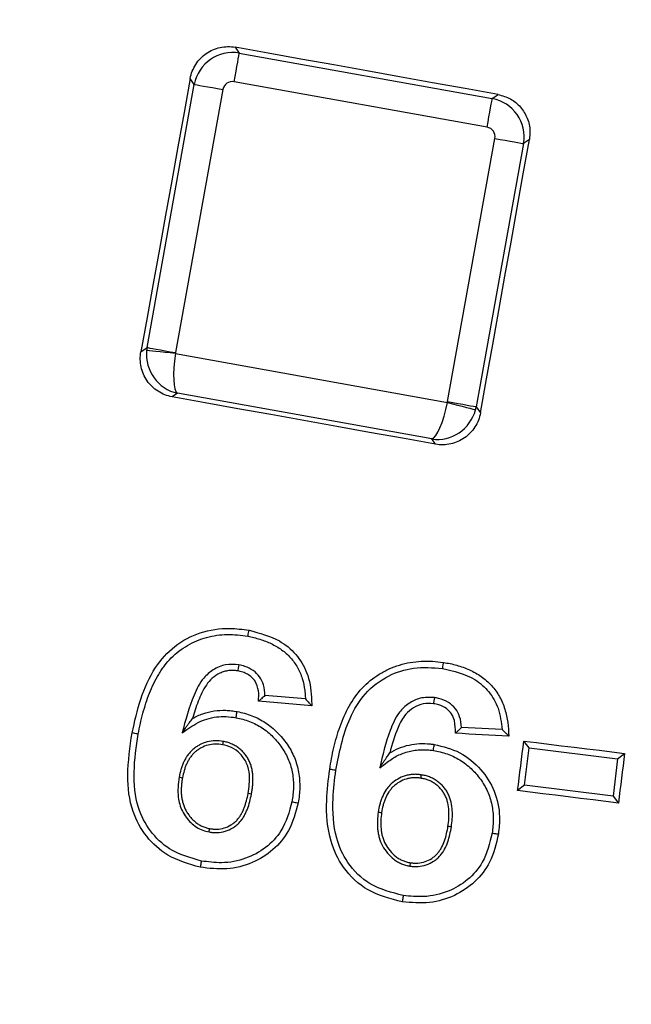
# Model space of a CAD drawing. Units: millimetres. Extents: x 20 to 415, y 1 to 291.
# Drawn here: x 113 to 119, y 36 to 46 of the extents above; entities that cross this region are included whole.
import ezdxf

# ---------------------------------------------------------------- set-up
doc = ezdxf.new("R2010")
doc.units = ezdxf.units.MM

msp = doc.modelspace()

# ---------------------------------------------------------------- linework, layer by layer
at = {"color": 7, "linetype": 'Continuous', "lineweight": 25}
for p, q in [((114.90705, 45.452809), (114.948555, 45.393103)), ((114.948555, 45.393103), (117.54784, 44.925612)), ((114.485834, 45.071453), (114.444053, 45.131558)), ((113.999761, 42.368841), (114.485834, 45.071453)), ((114.779973, 45.018548), (114.2939, 42.315936)), ((117.494938, 44.631475), (114.895654, 45.09896)), ((117.54784, 44.925612), (117.607548, 44.967115)), ((117.089277, 41.813183), (117.575351, 44.515794)), ((117.929594, 44.504672), (117.869489, 44.462889)), ((117.869489, 44.462889), (117.383416, 41.760278)), ((113.936808, 42.325079), (113.999761, 42.368841)), ((114.2928, 42.30802), (117.08755, 41.805374)), ((114.312136, 41.899669), (114.258059, 41.862082)), ((116.927141, 41.429353), (114.312136, 41.899669)), ((117.383416, 41.760278), (117.427176, 41.697323)), ((116.964732, 41.375279), (116.927141, 41.429353)), ((115.692469, 38.689768), (115.146413, 38.735497)), ((115.62744, 38.759059), (115.211375, 38.793933)), ((117.650044, 38.445353), (117.232119, 38.466698)), ((117.927641, 38.256067), (117.872267, 38.32699)), ((117.880444, 37.873608), (117.927641, 38.256067)), ((117.927641, 38.256067), (118.836537, 38.14441)), ((118.836537, 38.14441), (118.78934, 37.76195)), ((118.836537, 38.14441), (118.907498, 38.199812)), ((117.880444, 37.873608), (117.808946, 37.817782)), ((118.78934, 37.76195), (117.880444, 37.873608)), ((115.073163, 37.780785), (115.038771, 37.787276)), ((118.78934, 37.76195), (118.84513, 37.69049))]:
    msp.add_line(p, q, dxfattribs=at)
at = {"color": 7, "linetype": 'Continuous', "lineweight": 25, "flags": 128}
for points in [[(117.607548, 44.967115), (117.269985, 45.027822), (116.932422, 45.088529), (116.594859, 45.149237), (116.257297, 45.20995), (115.919735, 45.270663), (115.582173, 45.331377), (115.244612, 45.39209), (114.90705, 45.452809)], [(114.895654, 45.09896), (114.905445, 45.153403), (114.9149, 45.205974), (114.923696, 45.25488), (114.93153, 45.298439), (114.938134, 45.335156), (114.943281, 45.363778), (114.946795, 45.383316), (114.948555, 45.393103)], [(114.444053, 45.131558), (114.380654, 44.780743), (114.317253, 44.429934), (114.253851, 44.079125), (114.190446, 43.728316), (114.127039, 43.377507), (114.06363, 43.026697), (114.000221, 42.675888), (113.936808, 42.325079)], [(114.485834, 45.071453), (114.495622, 45.069694), (114.51516, 45.066178), (114.543779, 45.061028), (114.580497, 45.05443), (114.624055, 45.046592), (114.672959, 45.0378), (114.725533, 45.028341), (114.779973, 45.018548)], [(117.494938, 44.631475), (117.50473, 44.685912), (117.514185, 44.738489), (117.52298, 44.787389), (117.530815, 44.830948), (117.537418, 44.86767), (117.542565, 44.896287), (117.54608, 44.915825), (117.54784, 44.925612)], [(117.427176, 41.697323), (117.489971, 42.048246), (117.552769, 42.399162), (117.615569, 42.750084), (117.67837, 43.101001), (117.741173, 43.451917), (117.803978, 43.802833), (117.866786, 44.153756), (117.929594, 44.504672)], [(117.575351, 44.515794), (117.629791, 44.506001), (117.682365, 44.496548), (117.731269, 44.48775), (117.774827, 44.479918), (117.811544, 44.473314), (117.840164, 44.468164), (117.859701, 44.464654), (117.869489, 44.462889)], [(114.2928, 42.30802), (114.237996, 42.313421), (114.185054, 42.318636), (114.135774, 42.323494), (114.091831, 42.327827), (114.054717, 42.331481), (114.025695, 42.334342), (114.005751, 42.336309), (113.995561, 42.33731)], [(113.999761, 42.368841), (114.009549, 42.367077), (114.029087, 42.363566), (114.057706, 42.358416), (114.094424, 42.351812), (114.137981, 42.34398), (114.186885, 42.335182), (114.23946, 42.325729), (114.2939, 42.315936)], [(116.964732, 41.375279), (116.626399, 41.436136), (116.288066, 41.496986), (115.949732, 41.557842), (115.611398, 41.618693), (115.273064, 41.679543), (114.934729, 41.740394), (114.596395, 41.801238), (114.258059, 41.862082)], [(117.08755, 41.805374), (117.140801, 41.791344), (117.192243, 41.777783), (117.240127, 41.765165), (117.282825, 41.753918), (117.318887, 41.744411), (117.347087, 41.736978), (117.366467, 41.731876), (117.376368, 41.729265)], [(117.089277, 41.813183), (117.143718, 41.80339), (117.196291, 41.79393), (117.245196, 41.785139), (117.288754, 41.777301), (117.325472, 41.770702), (117.35409, 41.765553), (117.373628, 41.762036), (117.383416, 41.760278)], [(115.036901, 39.402348), (115.03876, 39.412683), (115.040619, 39.423019), (115.043098, 39.436799), (115.048059, 39.464378)], [(114.944262, 39.109206), (114.941036, 39.091992), (114.937809, 39.074778), (114.934271, 39.055896), (114.932572, 39.04683)], [(117.036937, 39.071858), (117.038455, 39.082247), (117.039974, 39.092636), (117.041998, 39.106488), (117.045553, 39.130825), (117.046049, 39.134216)], [(116.953971, 38.773316), (116.95135, 38.756007), (116.948728, 38.738704), (116.945832, 38.719576), (116.944471, 38.7106)], [(114.914525, 38.566816), (114.916462, 38.577139), (114.9184, 38.587457), (114.920983, 38.60122), (114.92292, 38.611543), (114.926297, 38.629532)], [(113.909757, 38.398409), (113.899423, 38.400262), (113.889089, 38.402116), (113.87531, 38.404584), (113.864976, 38.406437), (113.846579, 38.40974)], [(117.717451, 38.378209), (117.648946, 38.381702), (117.580441, 38.3852), (117.511936, 38.388693), (117.443431, 38.392186), (117.374926, 38.395679), (117.30642, 38.399172), (117.237915, 38.402665), (117.16941, 38.406157)], [(117.808946, 37.817782), (117.816861, 37.881434), (117.824777, 37.945086), (117.832692, 38.008737), (117.840607, 38.072389), (117.848522, 38.136035), (117.856437, 38.199687), (117.864353, 38.263339), (117.872267, 38.32699)], [(117.872267, 38.32699), (118.001671, 38.311088), (118.131075, 38.295191), (118.260478, 38.279295), (118.389882, 38.263398), (118.519286, 38.247502), (118.64869, 38.231605), (118.778094, 38.215709), (118.907498, 38.199812)], [(114.781546, 38.323742), (114.77978, 38.313144), (114.778014, 38.302547), (114.77579, 38.289201)], [(116.942581, 38.229561), (116.944137, 38.239944), (116.945692, 38.250333), (116.947767, 38.264179), (116.949323, 38.274568), (116.952034, 38.292676)], [(118.907498, 38.199812), (118.899702, 38.136142), (118.891905, 38.072479), (118.88411, 38.008815), (118.876314, 37.945151), (118.868517, 37.881487), (118.860722, 37.817818), (118.852926, 37.754154), (118.84513, 37.69049)], [(115.940567, 38.026422), (115.930179, 38.027942), (115.919791, 38.029462), (115.90594, 38.031489), (115.895552, 38.033008), (115.877055, 38.03572)], [(114.32988, 37.956869), (114.340427, 37.954837), (114.350975, 37.95281), (114.364252, 37.950259)], [(116.817519, 37.980032), (116.815652, 37.967914), (116.813921, 37.956673), (116.81219, 37.945431)], [(118.84513, 37.69049), (118.715607, 37.706405), (118.586084, 37.722313), (118.456561, 37.738228), (118.327038, 37.754142), (118.197515, 37.770051), (118.067992, 37.785965), (117.938469, 37.801874), (117.808946, 37.817782)], [(115.489455, 37.703788), (115.499779, 37.701863), (115.510103, 37.699938), (115.523868, 37.697375), (115.534191, 37.695449), (115.552937, 37.691957)], [(116.376125, 37.597191), (116.388898, 37.595302), (116.399823, 37.59368), (116.410747, 37.592065)], [(114.637191, 37.393153), (114.639197, 37.404871), (114.641147, 37.416267), (114.643098, 37.427664)], [(117.127575, 37.445551), (117.116357, 37.447226), (117.104658, 37.448972), (117.092959, 37.450719)], [(117.547279, 37.381846), (117.557666, 37.380296), (117.568053, 37.378746), (117.581901, 37.376684), (117.592289, 37.375134), (117.611154, 37.372321)], [(114.558219, 37.09476), (114.556279, 37.084436), (114.554338, 37.074119), (114.551752, 37.060356), (114.549812, 37.050032), (114.546143, 37.030524)], [(116.703052, 37.041998), (116.704611, 37.053239), (116.706237, 37.064957), (116.707863, 37.076682)], [(116.633423, 36.740118), (116.631812, 36.729741), (116.630202, 36.719364), (116.628055, 36.70553), (116.626445, 36.695152), (116.6234, 36.675519)]]:
    msp.add_lwpolyline(points, dxfattribs=at)
at = {"color": 7, "linetype": 'Continuous', "lineweight": 25}
for radius, start, end in [(68.39314, 188.75178768, 351.24821232), (68.312725, 188.69541929, 351.30458071), (69.60686, 188.68946166, 351.31053834), (69.206921, 188.68946166, 351.31053834), (68.793079, 188.75178768, 351.24821232), (79.389436, 226.6547791, 313.3452209), (80, 226.64692435, 313.35307565), (79.989344, 226.6547791, 313.3452209), (67.786005, 248.86244069, 268.63755931), (67.985975, 248.86244069, 268.63755931), (68, 248.85026749, 268.64973251)]:
    msp.add_arc((125.988019, 99.31367), radius, start, end, dxfattribs=at)
for centre, major_axis, ratio, start_param, end_param in [((114.878635, 45.000031), (0.328443, 0.228309), 0.99623068, 0.789196262, 2.352396392), ((114.878635, 45.000031), (-0.057513, 0.082737), 0.992432509, 5.501585242, 7.064785372), ((117.476419, 44.532811), (-0.228309, 0.328443), 0.99623068, 3.930788915, 5.493989046), ((117.476419, 44.532811), (0.082737, 0.057513), 0.992432509, 5.501585242, 7.064785372), ((114.382672, 42.291857), (-0.11374, 0.384867), 0.966214018, 1.178838666, 2.66236853), ((114.392832, 42.298919), (-0.228309, 0.328443), 0.99623068, 0.789196262, 0.868866528), ((114.382672, 42.291857), (0.06251, 0.395171), 0.228190737, 1.56598836, 3.049518225), ((114.392832, 42.298919), (0.082737, 0.057513), 0.992432509, 2.359992588, 2.439662855), ((116.997677, 41.82154), (0.079099, 0.392187), 0.228190737, 3.233667083, 4.717196947), ((116.990615, 41.831699), (0.057513, -0.082737), 0.992432509, 0.701929799, 0.781600065), ((116.997677, 41.82154), (0.240713, 0.321118), 0.966214018, 3.620816777, 5.104346642), ((116.990615, 41.831699), (0.328443, 0.228309), 0.99623068, 5.414318779, 5.493989046)]:
    msp.add_ellipse(centre, major_axis=major_axis, ratio=ratio, start_param=start_param, end_param=end_param, dxfattribs=at)
for points, knots in [([(114.444054, 45.131557), (114.448733, 45.157451), (114.45586, 45.18246), (114.474828, 45.230772), (114.486836, 45.254313), (114.515044, 45.298257), (114.531132, 45.318609), (114.567243, 45.356099), (114.587439, 45.373294), (114.651484, 45.417748), (114.700498, 45.439031), (114.801912, 45.461063), (114.855253, 45.462127), (114.907051, 45.45281)], [0, 0, 0, 0, 0.125, 0.125, 0.25, 0.25, 0.375, 0.375, 0.5, 0.5, 0.75, 0.75, 1, 1, 1, 1]), ([(117.607548, 44.967115), (117.651012, 44.954832), (117.737948, 44.930265), (117.843583, 44.841343), (117.914253, 44.725766), (117.941143, 44.607287), (117.932873, 44.533809), (117.929594, 44.504672)], [0, 0, 0, 0, 0.215372691, 0.430786409, 0.64531824, 0.859358158, 1, 1, 1, 1]), ([(114.258059, 41.862081), (114.232153, 41.86674), (114.207129, 41.873847), (114.158782, 41.89278), (114.135222, 41.904774), (114.091245, 41.932961), (114.070878, 41.949043), (114.033362, 41.985153), (114.016158, 42.005353), (113.971693, 42.069417), (113.950423, 42.118459), (113.928457, 42.219919), (113.927444, 42.273276), (113.936808, 42.325079)], [0, 0, 0, 0, 0.125, 0.125, 0.25, 0.25, 0.375, 0.375, 0.5, 0.5, 0.75, 0.75, 1, 1, 1, 1]), ([(117.427176, 41.697323), (117.422539, 41.671414), (117.41546, 41.646383), (117.396594, 41.598014), (117.38464, 41.574439), (117.35653, 41.53041), (117.340489, 41.510012), (117.304462, 41.472426), (117.284299, 41.455177), (117.220328, 41.410569), (117.171332, 41.389194), (117.069909, 41.367045), (117.016548, 41.365957), (116.964732, 41.375278)], [0, 0, 0, 0, 0.125, 0.125, 0.25, 0.25, 0.375, 0.375, 0.5, 0.5, 0.75, 0.75, 1, 1, 1, 1]), ([(113.846579, 38.40974), (113.87235, 38.526839), (113.923722, 38.760268), (114.062534, 39.072293), (114.275993, 39.313177), (114.545266, 39.45437), (114.814506, 39.496627), (114.981582, 39.473557), (115.048059, 39.464378)], [0, 0, 0, 0, 0.198360324, 0.395415007, 0.558483126, 0.721402397, 0.88915015, 1, 1, 1, 1]), ([(115.048059, 39.464378), (115.156185, 39.436521), (115.335242, 39.39039), (115.537643, 39.225069), (115.659116, 39.022851), (115.690914, 38.833729), (115.692158, 38.718528), (115.692469, 38.689768)], [0, 0, 0, 0, 0.297648577, 0.492910658, 0.688629442, 0.922266607, 1, 1, 1, 1]), ([(113.909757, 38.398409), (113.91662, 38.434691), (113.923431, 38.470079), (113.939462, 38.540889), (113.948287, 38.576399), (113.967345, 38.646586), (113.977742, 38.681455), (114.000206, 38.750542), (114.012262, 38.784721), (114.038833, 38.851692), (114.053403, 38.884839), (114.084862, 38.949516), (114.101951, 38.981142), (114.129566, 39.027428), (114.13908, 39.042677), (114.158751, 39.072337), (114.168961, 39.086756), (114.201087, 39.129043), (114.224503, 39.156111), (114.27389, 39.206571), (114.30014, 39.229495), (114.35681, 39.272174), (114.386566, 39.291814), (114.448104, 39.32746), (114.479813, 39.343362), (114.545094, 39.370722), (114.578623, 39.382188), (114.64707, 39.400736), (114.681991, 39.40792), (114.752164, 39.417784), (114.787505, 39.420304), (114.858927, 39.421483), (114.894745, 39.420293), (114.965227, 39.413718), (115.000583, 39.408131), (115.036901, 39.402349)], [0.0001864941, 0.0001864941, 0.0001864941, 0.0001864941, 0.0625, 0.0625, 0.125, 0.125, 0.1875, 0.1875, 0.25, 0.25, 0.3125, 0.3125, 0.375, 0.375, 0.40625, 0.40625, 0.4375, 0.4375, 0.5, 0.5, 0.5625, 0.5625, 0.625, 0.625, 0.6875, 0.6875, 0.75, 0.75, 0.8125, 0.8125, 0.875, 0.875, 0.9375, 0.9375, 0.9996043626, 0.9996043626, 0.9996043626, 0.9996043626]), ([(115.036901, 39.402349), (115.05802, 39.39811), (115.078773, 39.393931), (115.119464, 39.38438), (115.139587, 39.378866), (115.179826, 39.366447), (115.19981, 39.359653), (115.238704, 39.344707), (115.257678, 39.336441), (115.295288, 39.318247), (115.313878, 39.308457), (115.349413, 39.287536), (115.366428, 39.276209), (115.399961, 39.251633), (115.416353, 39.238659), (115.446781, 39.211573), (115.461037, 39.197102), (115.488515, 39.166265), (115.501509, 39.150233), (115.525267, 39.117095), (115.536198, 39.099754), (115.566169, 39.045971), (115.582457, 39.00785), (115.606965, 38.929191), (115.615195, 38.8883), (115.623324, 38.825966), (115.62527, 38.805248), (115.626846, 38.77599), (115.627179, 38.76756), (115.62744, 38.759059)], [0.0006724912, 0.0006724912, 0.0006724912, 0.0006724912, 0.0625, 0.0625, 0.125, 0.125, 0.1875, 0.1875, 0.25, 0.25, 0.3125, 0.3125, 0.375, 0.375, 0.4375, 0.4375, 0.5, 0.5, 0.5625, 0.5625, 0.625, 0.625, 0.75, 0.75, 0.875, 0.875, 0.9375, 0.9375, 0.962490252, 0.962490252, 0.962490252, 0.962490252]), ([(115.877055, 38.035719), (115.882943, 38.073345), (115.889035, 38.110913), (115.903682, 38.185359), (115.911147, 38.222542), (115.928458, 38.296238), (115.938595, 38.332669), (115.959349, 38.405397), (115.971297, 38.441319), (116.010112, 38.54825), (116.040564, 38.619027), (116.115289, 38.751411), (116.158613, 38.813756), (116.263328, 38.926261), (116.322816, 38.972822), (116.419264, 39.032858), (116.453007, 39.051179), (116.522572, 39.082588), (116.558058, 39.095957), (116.630298, 39.118496), (116.667151, 39.127331), (116.742325, 39.140136), (116.780581, 39.144207), (116.856541, 39.148201), (116.89449, 39.148235), (116.97031, 39.143737), (117.00818, 39.13899), (117.046049, 39.134215)], [0, 0, 0, 0, 0.0625, 0.0625, 0.125, 0.125, 0.1875, 0.1875, 0.25, 0.25, 0.375, 0.375, 0.5, 0.5, 0.625, 0.625, 0.6875, 0.6875, 0.75, 0.75, 0.8125, 0.8125, 0.875, 0.875, 0.9375, 0.9375, 1, 1, 1, 1]), ([(114.944262, 39.109206), (114.898328, 39.112832), (114.805828, 39.120134), (114.678598, 39.064987), (114.559621, 38.961482), (114.447922, 38.737156), (114.395213, 38.541042), (114.359909, 38.409686)], [0, 0, 0, 0, 0.134848986, 0.271551607, 0.397158419, 0.596217288, 1, 1, 1, 1]), ([(114.932572, 39.046829), (114.917037, 39.049094), (114.901502, 39.051292), (114.870416, 39.052813), (114.854863, 39.052005), (114.823744, 39.047789), (114.808154, 39.044693), (114.778244, 39.035877), (114.763781, 39.030177), (114.72151, 39.010133), (114.694674, 38.993058), (114.64738, 38.952445), (114.626828, 38.92803), (114.59233, 38.876204), (114.577593, 38.848754), (114.550127, 38.792624), (114.537481, 38.763999), (114.503131, 38.677039), (114.484008, 38.617696), (114.466792, 38.557662)], [0, 0, 0, 0, 0.0625, 0.0625, 0.125, 0.125, 0.1875, 0.1875, 0.25, 0.25, 0.375, 0.375, 0.5, 0.5, 0.625, 0.625, 0.75, 0.75, 1, 1, 1, 1]), ([(115.146413, 38.735498), (115.14739, 38.770748), (115.149762, 38.806053), (115.140121, 38.8761), (115.129837, 38.911153), (115.100722, 38.955805), (115.089143, 38.969093), (115.062961, 38.993094), (115.048551, 39.00376), (115.017816, 39.021239), (115.001181, 39.028116), (114.967282, 39.03887), (114.949926, 39.042847), (114.932572, 39.046829)], [0, 0, 0, 0, 0.25, 0.25, 0.5, 0.5, 0.625, 0.625, 0.75, 0.75, 0.875, 0.875, 1, 1, 1, 1]), ([(115.211375, 38.793933), (115.208884, 38.831205), (115.204352, 38.898994), (115.160725, 38.989162), (115.093149, 39.055262), (115.016743, 39.092723), (114.964752, 39.104547), (114.944262, 39.109206)], [0, 0, 0, 0, 0.2453841, 0.446289198, 0.647227262, 0.860977028, 1, 1, 1, 1]), ([(115.940567, 38.026422), (115.976032, 38.208734), (116.030559, 38.489043), (116.229879, 38.825909), (116.465534, 39.00346), (116.74664, 39.095226), (116.936654, 39.07993), (117.036937, 39.071858)], [0, 0, 0, 0, 0.322080833, 0.495205938, 0.670015994, 0.825843593, 1, 1, 1, 1]), ([(117.036937, 39.071858), (117.152821, 39.045085), (117.332461, 39.003583), (117.52188, 38.838436), (117.623425, 38.657751), (117.640767, 38.519374), (117.650044, 38.445353)], [0, 0, 0, 0, 0.365575738, 0.566708575, 0.76822263, 1, 1, 1, 1]), ([(117.046049, 39.134215), (117.069115, 39.13038), (117.092183, 39.12655), (117.137754, 39.117194), (117.16024, 39.11162), (117.226998, 39.09279), (117.270652, 39.077681), (117.355327, 39.039566), (117.396948, 39.016411), (117.473123, 38.96235), (117.508092, 38.931557), (117.571717, 38.862356), (117.598928, 38.82396), (117.644889, 38.743143), (117.662873, 38.699278), (117.691401, 38.610064), (117.701033, 38.564553), (117.712972, 38.4721), (117.714922, 38.425089), (117.717451, 38.37821)], [0, 0, 0, 0, 0.0625, 0.0625, 0.125, 0.125, 0.25, 0.25, 0.375, 0.375, 0.5, 0.5, 0.625, 0.625, 0.75, 0.75, 0.875, 0.875, 1, 1, 1, 1]), ([(115.211375, 38.793933), (115.205537, 38.788569), (115.199631, 38.783211), (115.193689, 38.777856), (115.187746, 38.772501), (115.181768, 38.76715), (115.17579, 38.761798), (115.168805, 38.755544), (115.16182, 38.749291), (115.154834, 38.743037), (115.152027, 38.740524), (115.14922, 38.738011), (115.146413, 38.735498)], [0, 0, 0, 0, 0.001007158, 0.001007158, 0.001007158, 0.002014317299, 0.002014317299, 0.002014317299, 0.003191268239, 0.003191268239, 0.003191268239, 0.003664214415, 0.003664214415, 0.003664214415, 0.003664214415]), ([(115.62744, 38.759059), (115.633447, 38.752702), (115.645459, 38.739988), (115.664443, 38.719702), (115.680121, 38.702959), (115.689846, 38.69257), (115.692469, 38.689768)], [0, 0, 0, 0, 0.275071708, 0.550143234, 0.87869703, 1, 1, 1, 1]), ([(116.953971, 38.773316), (116.904095, 38.77528), (116.810525, 38.778963), (116.684868, 38.716828), (116.569622, 38.607267), (116.467852, 38.377881), (116.421732, 38.181136), (116.391596, 38.052577)], [0, 0, 0, 0, 0.145310618, 0.272605934, 0.401572507, 0.608967372, 1, 1, 1, 1]), ([(117.232119, 38.466698), (117.228344, 38.504146), (117.221431, 38.572723), (117.173175, 38.662526), (117.097704, 38.730112), (117.019103, 38.761916), (116.968041, 38.770853), (116.953971, 38.773316)], [0, 0, 0, 0, 0.246780411, 0.451926218, 0.657135813, 0.90553176, 1, 1, 1, 1]), ([(114.466792, 38.557662), (114.501405, 38.57765), (114.537362, 38.594012), (114.611781, 38.619975), (114.65065, 38.629473), (114.729133, 38.641589), (114.768491, 38.643276), (114.827636, 38.641809), (114.847372, 38.640508), (114.8869, 38.635892), (114.906616, 38.632708), (114.926297, 38.629533)], [0, 0, 0, 0, 0.25, 0.25, 0.5, 0.5, 0.75, 0.75, 0.875, 0.875, 1, 1, 1, 1]), ([(116.944471, 38.7106), (116.908629, 38.712712), (116.836765, 38.716948), (116.73695, 38.672979), (116.64114, 38.593321), (116.557334, 38.431099), (116.518568, 38.29262), (116.493963, 38.204723)], [0, 0, 0, 0, 0.141897175, 0.284505184, 0.42358435, 0.634136125, 1, 1, 1, 1]), ([(117.16941, 38.406157), (117.169396, 38.450286), (117.169374, 38.519443), (117.133505, 38.607931), (117.077445, 38.666396), (117.010044, 38.698776), (116.96266, 38.70732), (116.944471, 38.7106)], [0, 0, 0, 0, 0.308899727, 0.484087796, 0.660047674, 0.869504019, 1, 1, 1, 1]), ([(114.359909, 38.409686), (114.386741, 38.428137), (114.440436, 38.465061), (114.522519, 38.518931), (114.615058, 38.555953), (114.712732, 38.577263), (114.814202, 38.581379), (114.880805, 38.571711), (114.914525, 38.566816)], [0, 0, 0, 0, 0.163899447, 0.327984859, 0.492470864, 0.661973591, 0.828864786, 1, 1, 1, 1]), ([(114.359909, 38.409686), (114.366307, 38.418672), (114.379284, 38.436898), (114.398842, 38.464375), (114.418394, 38.491805), (114.441141, 38.523884), (114.457135, 38.544945), (114.466792, 38.55766)], [0, 0, 0, 0, 0.179194122, 0.363468852, 0.547743581, 0.726936822, 1, 1, 1, 1]), ([(114.914525, 38.566815), (114.938961, 38.561577), (114.962772, 38.556439), (115.008793, 38.54388), (115.031721, 38.536243), (115.099518, 38.510113), (115.14237, 38.488395), (115.222805, 38.435559), (115.260139, 38.404869), (115.311077, 38.353392), (115.327357, 38.335258), (115.358317, 38.297817), (115.372864, 38.278559), (115.39992, 38.238589), (115.412566, 38.217788), (115.435819, 38.175376), (115.446218, 38.153942), (115.464188, 38.109702), (115.471992, 38.086685), (115.485475, 38.040276), (115.490946, 38.017101), (115.498915, 37.969937), (115.501573, 37.945789), (115.504923, 37.897328), (115.505547, 37.873053), (115.504579, 37.824601), (115.50298, 37.800559), (115.497392, 37.752682), (115.493476, 37.728489), (115.489455, 37.703788)], [0.0007382973, 0.0007382973, 0.0007382973, 0.0007382973, 0.0625, 0.0625, 0.125, 0.125, 0.25, 0.25, 0.375, 0.375, 0.4375, 0.4375, 0.5, 0.5, 0.5625, 0.5625, 0.625, 0.625, 0.6875, 0.6875, 0.75, 0.75, 0.8125, 0.8125, 0.875, 0.875, 0.9375, 0.9375, 0.9993416668, 0.9993416668, 0.9993416668, 0.9993416668]), ([(114.926297, 38.629533), (114.952064, 38.62401), (114.977829, 38.618482), (115.028345, 38.604649), (115.05311, 38.596382), (115.101821, 38.577603), (115.125725, 38.566977), (115.172579, 38.54311), (115.195658, 38.529772), (115.261631, 38.486469), (115.301923, 38.45337), (115.37558, 38.37923), (115.409682, 38.338235), (115.468493, 38.251619), (115.494044, 38.20612), (115.523996, 38.133109), (115.532615, 38.107901), (115.547418, 38.057381), (115.553509, 38.031902), (115.566887, 37.954643), (115.570397, 37.901968), (115.569035, 37.822728), (115.56735, 37.79643), (115.561374, 37.744078), (115.557154, 37.718018), (115.552937, 37.691958)], [0, 0, 0, 0, 0.0625, 0.0625, 0.125, 0.125, 0.1875, 0.1875, 0.25, 0.25, 0.375, 0.375, 0.5, 0.5, 0.625, 0.625, 0.6875, 0.6875, 0.75, 0.75, 0.875, 0.875, 0.9375, 0.9375, 1, 1, 1, 1]), ([(117.232119, 38.466698), (117.226444, 38.461148), (117.215094, 38.450047), (117.195902, 38.431629), (117.180688, 38.417002), (117.171235, 38.407912), (117.16941, 38.406157)], [0, 0, 0, 0, 0.274855797, 0.549711843, 0.913091438, 1, 1, 1, 1]), ([(117.650044, 38.445353), (117.656262, 38.439196), (117.668697, 38.426882), (117.688386, 38.407211), (117.704644, 38.390995), (117.71473, 38.380925), (117.717451, 38.378209)], [0, 0, 0, 0, 0.275061771, 0.550124172, 0.878657759, 1, 1, 1, 1]), ([(114.546143, 37.030524), (114.430104, 37.063175), (114.219871, 37.12233), (113.983483, 37.339663), (113.827911, 37.623085), (113.785372, 37.996799), (113.825141, 38.265106), (113.846579, 38.40974)], [0, 0, 0, 0, 0.203976905, 0.36955448, 0.535095233, 0.749390012, 1, 1, 1, 1]), ([(114.558219, 37.09476), (114.444568, 37.12721), (114.243299, 37.184678), (114.023292, 37.39594), (113.883544, 37.66864), (113.852835, 38.018139), (113.890317, 38.268537), (113.909757, 38.398409)], [0, 0, 0, 0, 0.211973115, 0.375391681, 0.538901649, 0.760846277, 1, 1, 1, 1]), ([(114.781546, 38.323742), (114.781147, 38.323795), (114.780747, 38.323847), (114.780348, 38.323899), (114.755632, 38.327146), (114.728692, 38.330751), (114.672466, 38.330116), (114.644431, 38.326086), (114.590501, 38.31145), (114.56459, 38.30085), (114.528224, 38.281138), (114.516509, 38.273944), (114.493924, 38.258523), (114.482937, 38.250329), (114.466796, 38.236368), (114.461493, 38.231401), (114.451537, 38.221362), (114.44682, 38.216258), (114.433281, 38.200903), (114.424817, 38.190502), (114.408551, 38.168104), (114.401048, 38.156309), (114.387545, 38.13252), (114.381456, 38.12044), (114.370291, 38.096074), (114.365184, 38.083804), (114.355801, 38.058663), (114.351591, 38.045779), (114.340573, 38.007398), (114.335185, 37.981953), (114.330014, 37.957501), (114.329969, 37.95729), (114.329925, 37.95708), (114.32988, 37.956869)], [-0.002020477, -0.002020477, -0.002020477, -0.002020477, 0, 0, 0, 0.125, 0.125, 0.25, 0.25, 0.375, 0.375, 0.4375, 0.4375, 0.5, 0.5, 0.53125, 0.53125, 0.5625, 0.5625, 0.625, 0.625, 0.6875, 0.6875, 0.75, 0.75, 0.8125, 0.8125, 0.875, 0.875, 1, 1, 1, 1.001075509, 1.001075509, 1.001075509, 1.001075509]), ([(114.77579, 38.289202), (114.750904, 38.292471), (114.726008, 38.295723), (114.67594, 38.295158), (114.650843, 38.291564), (114.602419, 38.278423), (114.579059, 38.268887), (114.546005, 38.25097), (114.535306, 38.244403), (114.514595, 38.230262), (114.504535, 38.22274), (114.490338, 38.21046), (114.48577, 38.206183), (114.476956, 38.197296), (114.472701, 38.192696), (114.460269, 38.178595), (114.452354, 38.168866), (114.437646, 38.148613), (114.430914, 38.138033), (114.418548, 38.116247), (114.412903, 38.10506), (114.402472, 38.082297), (114.397657, 38.070727), (114.388902, 38.047268), (114.38501, 38.035363), (114.374647, 37.999263), (114.369428, 37.974736), (114.364252, 37.95026)], [0, 0, 0, 0, 0.125, 0.125, 0.25, 0.25, 0.375, 0.375, 0.4375, 0.4375, 0.5, 0.5, 0.53125, 0.53125, 0.5625, 0.5625, 0.625, 0.625, 0.6875, 0.6875, 0.75, 0.75, 0.8125, 0.8125, 0.875, 0.875, 1, 1, 1, 1]), ([(115.038771, 37.787276), (115.04779, 37.851577), (115.062365, 37.955488), (115.030842, 38.099503), (114.963813, 38.197199), (114.874433, 38.263928), (114.807403, 38.281102), (114.77579, 38.289201)], [0, 0, 0, 0, 0.302768593, 0.48928616, 0.677340338, 0.847823878, 1, 1, 1, 1]), ([(115.073163, 37.780787), (115.073194, 37.780963), (115.073225, 37.78114), (115.073255, 37.781317), (115.075532, 37.794485), (115.077857, 37.807914), (115.081962, 37.835384), (115.08367, 37.849472), (115.086247, 37.877233), (115.087206, 37.890886), (115.0886, 37.918773), (115.088951, 37.933116), (115.088191, 37.961991), (115.087144, 37.976199), (115.084302, 38.004123), (115.082477, 38.018406), (115.076824, 38.047531), (115.073001, 38.061903), (115.064147, 38.089581), (115.059058, 38.103338), (115.046573, 38.130736), (115.039365, 38.143818), (115.023951, 38.168646), (115.015437, 38.180861), (114.996767, 38.204056), (114.986918, 38.214798), (114.966068, 38.235381), (114.954875, 38.245258), (114.931172, 38.263409), (114.918626, 38.271705), (114.892934, 38.286434), (114.879778, 38.292946), (114.852855, 38.304504), (114.839019, 38.309628), (114.81005, 38.317991), (114.795715, 38.320875), (114.782731, 38.323502), (114.782336, 38.323582), (114.781941, 38.323662), (114.781546, 38.323742)], [-0.000839333, -0.000839333, -0.000839333, -0.000839333, 0, 0, 0, 0.0625, 0.0625, 0.125, 0.125, 0.1875, 0.1875, 0.25, 0.25, 0.3125, 0.3125, 0.375, 0.375, 0.4375, 0.4375, 0.5, 0.5, 0.5625, 0.5625, 0.625, 0.625, 0.6875, 0.6875, 0.75, 0.75, 0.8125, 0.8125, 0.875, 0.875, 0.9375, 0.9375, 1, 1, 1, 1.001901049, 1.001901049, 1.001901049, 1.001901049]), ([(116.391596, 38.052578), (116.417226, 38.071403), (116.442855, 38.090229), (116.468484, 38.109055), (116.486327, 38.122161), (116.503638, 38.134853), (116.538496, 38.157492), (116.556579, 38.167785), (116.593831, 38.186221), (116.613083, 38.194397), (116.652511, 38.208924), (116.672435, 38.215182), (116.712685, 38.225219), (116.733303, 38.229086), (116.774981, 38.234933), (116.795789, 38.236854), (116.837356, 38.238256), (116.858235, 38.237767), (116.899846, 38.234716), (116.920947, 38.232184), (116.942581, 38.229559)], [-0.179544194, -0.179544194, -0.179544194, -0.179544194, 0, 0, 0, 0.125, 0.125, 0.25, 0.25, 0.375, 0.375, 0.5, 0.5, 0.625, 0.625, 0.75, 0.75, 0.875, 0.875, 0.998158666, 0.998158666, 0.998158666, 0.998158666]), ([(116.493963, 38.204723), (116.52525, 38.222074), (116.58876, 38.257294), (116.693014, 38.288712), (116.801419, 38.304012), (116.888013, 38.300566), (116.9382, 38.294381), (116.952034, 38.292676)], [0, 0, 0, 0, 0.224917057, 0.456565561, 0.681293502, 0.912148934, 1, 1, 1, 1]), ([(116.942581, 38.229559), (116.967244, 38.225157), (116.991246, 38.220835), (117.037659, 38.209733), (117.060823, 38.202747), (117.129407, 38.178378), (117.173382, 38.157713), (117.235204, 38.120034), (117.255083, 38.106391), (117.29332, 38.076927), (117.311813, 38.061057), (117.347285, 38.027803), (117.364104, 38.010472), (117.395958, 37.973975), (117.411183, 37.954727), (117.439984, 37.915319), (117.453355, 37.895246), (117.477663, 37.853655), (117.48875, 37.832049), (117.508637, 37.787991), (117.517306, 37.765657), (117.531841, 37.7199), (117.537823, 37.696393), (117.552453, 37.625081), (117.55778, 37.576563), (117.558477, 37.503862), (117.557505, 37.479635), (117.553429, 37.431205), (117.550392, 37.406754), (117.547279, 37.381846)], [0.0008023858, 0.0008023858, 0.0008023858, 0.0008023858, 0.0625, 0.0625, 0.125, 0.125, 0.25, 0.25, 0.3125, 0.3125, 0.375, 0.375, 0.4375, 0.4375, 0.5, 0.5, 0.5625, 0.5625, 0.625, 0.625, 0.6875, 0.6875, 0.75, 0.75, 0.875, 0.875, 0.9375, 0.9375, 0.9993193512, 0.9993193512, 0.9993193512, 0.9993193512]), ([(116.952034, 38.292676), (117.042266, 38.270476), (117.223377, 38.225917), (117.436293, 38.045538), (117.583219, 37.817045), (117.632696, 37.580088), (117.617291, 37.431506), (117.611154, 37.372321)], [0, 0, 0, 0, 0.218914859, 0.439400799, 0.644657535, 0.858454553, 1, 1, 1, 1]), ([(116.391596, 38.052577), (116.398186, 38.06251), (116.410842, 38.081589), (116.429566, 38.10983), (116.448287, 38.138013), (116.46983, 38.170637), (116.485164, 38.192296), (116.493963, 38.204723)], [0, 0, 0, 0, 0.192757124, 0.370239529, 0.547720444, 0.740478018, 1, 1, 1, 1]), ([(116.6234, 36.675519), (116.501245, 36.70645), (116.266498, 36.76589), (116.011095, 37.00757), (115.858522, 37.332759), (115.834066, 37.685095), (115.864111, 37.930146), (115.877055, 38.03572)], [0, 0, 0, 0, 0.21259262, 0.40854121, 0.577130198, 0.817815789, 1, 1, 1, 1]), ([(116.633423, 36.740118), (116.515505, 36.770327), (116.293061, 36.827314), (116.055851, 37.058466), (115.91828, 37.368387), (115.900161, 37.699244), (115.928725, 37.930533), (115.940567, 38.026422)], [0, 0, 0, 0, 0.217728279, 0.410727796, 0.576290719, 0.824337038, 1, 1, 1, 1]), ([(114.32988, 37.956869), (114.321428, 37.887497), (114.306966, 37.7688), (114.355812, 37.60395), (114.444275, 37.483916), (114.546836, 37.41423), (114.615663, 37.398175), (114.637191, 37.393153)], [0, 0, 0, 0, 0.290466075, 0.496994103, 0.704118324, 0.907450307, 1, 1, 1, 1]), ([(114.364252, 37.95026), (114.361898, 37.936664), (114.359545, 37.923067), (114.355726, 37.895768), (114.354367, 37.882051), (114.352489, 37.854529), (114.351833, 37.840731), (114.351253, 37.813146), (114.35149, 37.799359), (114.353574, 37.771864), (114.355268, 37.758151), (114.35937, 37.730861), (114.361884, 37.717295), (114.371816, 37.677132), (114.38134, 37.651064), (114.399555, 37.613896), (114.406307, 37.601837), (114.421208, 37.578634), (114.429311, 37.567454), (114.446163, 37.545598), (114.455004, 37.534996), (114.474119, 37.515115), (114.484287, 37.505748), (114.50545, 37.488055), (114.516509, 37.479764), (114.539692, 37.464794), (114.551844, 37.458231), (114.57065, 37.449585), (114.577002, 37.44687), (114.58984, 37.441789), (114.596332, 37.439442), (114.609479, 37.43531), (114.616142, 37.433562), (114.629572, 37.430439), (114.636335, 37.429051), (114.643098, 37.427664)], [0, 0, 0, 0, 0.0625, 0.0625, 0.125, 0.125, 0.1875, 0.1875, 0.25, 0.25, 0.3125, 0.3125, 0.375, 0.375, 0.5, 0.5, 0.5625, 0.5625, 0.625, 0.625, 0.6875, 0.6875, 0.75, 0.75, 0.8125, 0.8125, 0.875, 0.875, 0.90625, 0.90625, 0.9375, 0.9375, 0.96875, 0.96875, 1, 1, 1, 1]), ([(116.817519, 37.980032), (116.817211, 37.980071), (116.816904, 37.98011), (116.816596, 37.980149), (116.804167, 37.981726), (116.790883, 37.983429), (116.763042, 37.98523), (116.748844, 37.985303), (116.720747, 37.98352), (116.707274, 37.981811), (116.680154, 37.977201), (116.666234, 37.97406), (116.625755, 37.961818), (116.600204, 37.950338), (116.552497, 37.922533), (116.53008, 37.906398), (116.499154, 37.877504), (116.489503, 37.867119), (116.471808, 37.84588), (116.46357, 37.834913), (116.440449, 37.80042), (116.427722, 37.775446), (116.412367, 37.738317), (116.407718, 37.725995), (116.399081, 37.700754), (116.395162, 37.687895), (116.384858, 37.649016), (116.380257, 37.622357), (116.376215, 37.597737), (116.376185, 37.597555), (116.376155, 37.597372), (116.376125, 37.59719)], [-0.001546236, -0.001546236, -0.001546236, -0.001546236, 0, 0, 0, 0.0625, 0.0625, 0.125, 0.125, 0.1875, 0.1875, 0.25, 0.25, 0.375, 0.375, 0.5, 0.5, 0.5625, 0.5625, 0.625, 0.625, 0.75, 0.75, 0.8125, 0.8125, 0.875, 0.875, 1, 1, 1, 1.000924812, 1.000924812, 1.000924812, 1.000924812]), ([(116.81219, 37.945432), (116.799719, 37.947015), (116.787247, 37.948596), (116.76216, 37.950219), (116.749555, 37.950282), (116.724469, 37.94869), (116.711975, 37.947113), (116.687183, 37.942899), (116.674906, 37.940122), (116.638803, 37.929203), (116.615695, 37.918861), (116.57225, 37.89354), (116.551725, 37.878729), (116.524168, 37.852982), (116.515592, 37.843761), (116.499492, 37.824437), (116.491931, 37.814371), (116.470934, 37.783047), (116.459433, 37.760553), (116.445021, 37.725702), (116.440579, 37.713935), (116.432441, 37.690153), (116.428776, 37.678122), (116.419114, 37.641667), (116.414819, 37.616863), (116.410748, 37.592067)], [0, 0, 0, 0, 0.0625, 0.0625, 0.125, 0.125, 0.1875, 0.1875, 0.25, 0.25, 0.375, 0.375, 0.5, 0.5, 0.5625, 0.5625, 0.625, 0.625, 0.75, 0.75, 0.8125, 0.8125, 0.875, 0.875, 1, 1, 1, 1]), ([(117.092959, 37.45072), (117.096502, 37.4773), (117.09995, 37.503918), (117.103524, 37.557447), (117.103881, 37.584314), (117.100827, 37.637889), (117.097121, 37.664541), (117.087916, 37.703729), (117.084341, 37.716681), (117.075592, 37.742036), (117.070379, 37.754429), (117.058464, 37.778479), (117.051772, 37.790141), (117.036897, 37.812464), (117.028717, 37.823128), (117.011275, 37.843525), (117.001977, 37.853224), (116.982164, 37.871302), (116.971719, 37.879773), (116.949945, 37.895458), (116.938499, 37.902487), (116.914703, 37.914897), (116.902467, 37.920464), (116.877451, 37.930142), (116.864621, 37.934168), (116.838588, 37.94064), (116.825389, 37.943039), (116.81219, 37.945432)], [0, 0, 0, 0, 0.125, 0.125, 0.25, 0.25, 0.375, 0.375, 0.4375, 0.4375, 0.5, 0.5, 0.5625, 0.5625, 0.625, 0.625, 0.6875, 0.6875, 0.75, 0.75, 0.8125, 0.8125, 0.875, 0.875, 0.9375, 0.9375, 1, 1, 1, 1]), ([(117.127575, 37.445552), (117.127599, 37.445733), (117.127624, 37.445915), (117.127648, 37.446096), (117.131177, 37.47257), (117.134784, 37.500335), (117.138525, 37.556368), (117.138916, 37.584632), (117.13567, 37.641555), (117.131628, 37.670672), (117.121764, 37.712667), (117.117904, 37.7267), (117.108191, 37.754848), (117.102376, 37.768676), (117.089183, 37.795304), (117.081759, 37.808247), (117.065154, 37.833168), (117.056157, 37.844887), (117.037029, 37.867254), (117.026646, 37.878089), (117.004672, 37.898139), (116.993394, 37.907289), (116.969181, 37.924732), (116.955956, 37.932852), (116.929609, 37.946591), (116.91644, 37.952581), (116.888733, 37.9633), (116.874416, 37.967794), (116.845679, 37.974938), (116.831561, 37.977486), (116.818434, 37.979866), (116.818129, 37.979921), (116.817824, 37.979977), (116.817519, 37.980032)], [-0.000857103, -0.000857103, -0.000857103, -0.000857103, 0, 0, 0, 0.125, 0.125, 0.25, 0.25, 0.375, 0.375, 0.4375, 0.4375, 0.5, 0.5, 0.5625, 0.5625, 0.625, 0.625, 0.6875, 0.6875, 0.75, 0.75, 0.8125, 0.8125, 0.875, 0.875, 0.9375, 0.9375, 1, 1, 1, 1.001452029, 1.001452029, 1.001452029, 1.001452029]), ([(114.637191, 37.393151), (114.637571, 37.393099), (114.63795, 37.393047), (114.63833, 37.392994), (114.650877, 37.391269), (114.663899, 37.389467), (114.690969, 37.386883), (114.705197, 37.386132), (114.748141, 37.387306), (114.776479, 37.392217), (114.830521, 37.408807), (114.856257, 37.420362), (114.892516, 37.442287), (114.904185, 37.450385), (114.926394, 37.46816), (114.936976, 37.477904), (114.956453, 37.498523), (114.965307, 37.509213), (114.981965, 37.531558), (114.989785, 37.543433), (115.003644, 37.567481), (115.009704, 37.579416), (115.02121, 37.603504), (115.026665, 37.615875), (115.041494, 37.653875), (115.049101, 37.678991), (115.062633, 37.729819), (115.068016, 37.755647), (115.073055, 37.780259), (115.073091, 37.780435), (115.073127, 37.780611), (115.073163, 37.780787)], [-0.001890745, -0.001890745, -0.001890745, -0.001890745, 0, 0, 0, 0.0625, 0.0625, 0.125, 0.125, 0.25, 0.25, 0.375, 0.375, 0.4375, 0.4375, 0.5, 0.5, 0.5625, 0.5625, 0.625, 0.625, 0.6875, 0.6875, 0.75, 0.75, 0.875, 0.875, 1, 1, 1, 1.000892901, 1.000892901, 1.000892901, 1.000892901]), ([(114.643098, 37.427664), (114.655645, 37.425938), (114.668192, 37.424212), (114.69333, 37.421812), (114.705928, 37.421161), (114.74381, 37.422196), (114.769052, 37.426544), (114.817408, 37.441388), (114.840669, 37.451832), (114.873148, 37.471471), (114.883556, 37.478698), (114.903289, 37.494491), (114.912602, 37.503063), (114.929946, 37.521424), (114.938027, 37.531172), (114.953132, 37.551433), (114.960089, 37.561993), (114.972698, 37.58387), (114.978434, 37.595145), (114.989325, 37.617944), (114.994418, 37.629505), (115.008185, 37.664783), (115.015553, 37.689006), (115.028546, 37.737809), (115.033705, 37.762536), (115.038771, 37.787277)], [0, 0, 0, 0, 0.0625, 0.0625, 0.125, 0.125, 0.25, 0.25, 0.375, 0.375, 0.4375, 0.4375, 0.5, 0.5, 0.5625, 0.5625, 0.625, 0.625, 0.6875, 0.6875, 0.75, 0.75, 0.875, 0.875, 0.9999959702, 0.9999959702, 0.9999959702, 0.9999959702]), ([(115.552937, 37.691957), (115.526913, 37.593508), (115.479247, 37.413183), (115.302735, 37.201505), (115.081542, 37.064202), (114.81843, 36.997947), (114.63734, 37.019613), (114.546143, 37.030524)], [0, 0, 0, 0, 0.224114393, 0.410501451, 0.596675446, 0.796886013, 1, 1, 1, 1]), ([(115.489455, 37.703788), (115.460671, 37.599576), (115.410839, 37.419158), (115.225211, 37.223634), (115.012388, 37.108216), (114.779929, 37.065431), (114.627308, 37.08562), (114.558219, 37.09476)], [0, 0, 0, 0, 0.256218039, 0.443581633, 0.630455065, 0.832714979, 1, 1, 1, 1]), ([(116.376125, 37.59719), (116.376101, 37.597007), (116.376077, 37.596824), (116.376052, 37.596641), (116.372457, 37.569374), (116.36885, 37.54004), (116.366455, 37.481687), (116.367001, 37.452606), (116.371163, 37.408414), (116.373196, 37.393465), (116.378843, 37.363978), (116.382342, 37.349606), (116.394478, 37.306841), (116.405628, 37.278027), (116.434433, 37.224574), (116.451462, 37.199968), (116.489531, 37.153965), (116.511173, 37.132308), (116.547377, 37.104276), (116.559944, 37.095673), (116.586434, 37.079949), (116.600457, 37.072946), (116.628448, 37.061071), (116.642566, 37.055837), (116.672973, 37.04729), (116.688391, 37.044572), (116.701806, 37.042215), (116.702221, 37.042142), (116.702636, 37.042069), (116.703051, 37.041996)], [-0.000838943, -0.000838943, -0.000838943, -0.000838943, 0, 0, 0, 0.125, 0.125, 0.25, 0.25, 0.3125, 0.3125, 0.375, 0.375, 0.5, 0.5, 0.625, 0.625, 0.75, 0.75, 0.8125, 0.8125, 0.875, 0.875, 0.9375, 0.9375, 1, 1, 1, 1.001933694, 1.001933694, 1.001933694, 1.001933694]), ([(116.410748, 37.592067), (116.407128, 37.564617), (116.403754, 37.537102), (116.401482, 37.481755), (116.40202, 37.454007), (116.405916, 37.412635), (116.407787, 37.398902), (116.412995, 37.371705), (116.416272, 37.358231), (116.427617, 37.318252), (116.437697, 37.292287), (116.463978, 37.243517), (116.479799, 37.220616), (116.515116, 37.177939), (116.534834, 37.158247), (116.567683, 37.132813), (116.579141, 37.124975), (116.602964, 37.110833), (116.615367, 37.104635), (116.640873, 37.093814), (116.653918, 37.088998), (116.680561, 37.081509), (116.694209, 37.079081), (116.707863, 37.076682)], [0, 0, 0, 0, 0.125, 0.125, 0.25, 0.25, 0.3125, 0.3125, 0.375, 0.375, 0.5, 0.5, 0.625, 0.625, 0.75, 0.75, 0.8125, 0.8125, 0.875, 0.875, 0.9375, 0.9375, 1, 1, 1, 1]), ([(116.703052, 37.041996), (116.703471, 37.041953), (116.703891, 37.04191), (116.70431, 37.041867), (116.716958, 37.040577), (116.730095, 37.039225), (116.757379, 37.037609), (116.771718, 37.037388), (116.814793, 37.040255), (116.842833, 37.046305), (116.896257, 37.064656), (116.921714, 37.076988), (116.957391, 37.100017), (116.968829, 37.108448), (116.990614, 37.126908), (117.001057, 37.137097), (117.019981, 37.158625), (117.028424, 37.16971), (117.044205, 37.192577), (117.051527, 37.204491), (117.071398, 37.24097), (117.082026, 37.266014), (117.099758, 37.31697), (117.106763, 37.342272), (117.118885, 37.393824), (117.123379, 37.420183), (117.127486, 37.44501), (117.127515, 37.445191), (117.127545, 37.445371), (117.127575, 37.445552)], [-0.002072851, -0.002072851, -0.002072851, -0.002072851, 0, 0, 0, 0.0625, 0.0625, 0.125, 0.125, 0.25, 0.25, 0.375, 0.375, 0.4375, 0.4375, 0.5, 0.5, 0.5625, 0.5625, 0.625, 0.625, 0.75, 0.75, 0.875, 0.875, 1, 1, 1, 1.000909689, 1.000909689, 1.000909689, 1.000909689]), ([(116.707863, 37.076682), (116.720511, 37.075391), (116.733158, 37.074101), (116.758455, 37.072602), (116.771109, 37.072421), (116.809039, 37.074945), (116.834174, 37.080333), (116.882179, 37.096822), (116.905187, 37.107973), (116.937187, 37.128628), (116.947421, 37.136177), (116.966775, 37.152577), (116.975868, 37.161447), (116.992601, 37.180484), (117.000312, 37.190587), (117.014712, 37.211454), (117.021357, 37.222262), (117.039542, 37.255648), (117.049512, 37.27906), (117.066168, 37.326926), (117.072957, 37.35139), (117.084558, 37.400727), (117.088823, 37.425716), (117.092959, 37.45072)], [0, 0, 0, 0, 0.0625, 0.0625, 0.125, 0.125, 0.25, 0.25, 0.375, 0.375, 0.4375, 0.4375, 0.5, 0.5, 0.5625, 0.5625, 0.625, 0.625, 0.75, 0.75, 0.875, 0.875, 1, 1, 1, 1]), ([(117.611154, 37.372321), (117.58833, 37.272993), (117.546486, 37.0909), (117.377233, 36.872456), (117.161415, 36.728543), (116.900116, 36.651631), (116.717389, 36.667405), (116.6234, 36.675519)], [0, 0, 0, 0, 0.223573834, 0.40986581, 0.596114503, 0.792255145, 1, 1, 1, 1]), ([(117.547279, 37.381846), (117.522156, 37.277561), (117.478575, 37.096653), (117.302068, 36.894487), (117.092961, 36.770522), (116.859902, 36.717644), (116.704045, 36.73311), (116.633423, 36.740118)], [0, 0, 0, 0, 0.253493258, 0.439750422, 0.625509744, 0.830309933, 1, 1, 1, 1])]:
    msp.add_open_spline(points, degree=3, knots=knots, dxfattribs=at)

doc.saveas('drawing.dxf')
